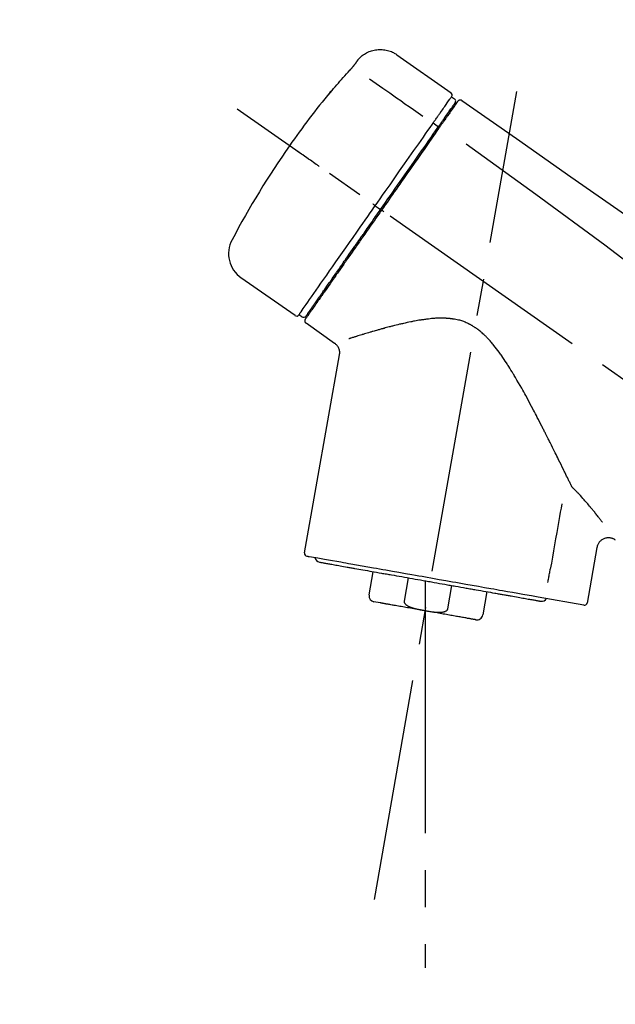
# Model space of a CAD drawing. Extents: x 28111 to 54233, y -21830 to -13430.
# Drawn here: x 33941 to 34041, y -18997 to -18831 of the extents above; entities that cross this region are included whole.
import ezdxf

# ---------------------------------------------------------------- set-up
doc = ezdxf.new("R2010")
doc.units = 0
doc.header["$LTSCALE"] = 50
doc.header["$MEASUREMENT"] = 0
doc.linetypes.add('CENTER2', pattern=[1.125, 0.75, -0.125, 0.125, -0.125])
doc.layers.get('0').update_dxf_attribs({"linetype": 'CONTINUOUS'})
doc.layers.add('150-機器', color=8, linetype='CONTINUOUS')
doc.layers.add('166-寸法B', color=11, linetype='CONTINUOUS')
doc.styles.add('KH001', font='txt')
doc.dimstyles.new('KH1xx030', dxfattribs={"dimscale": 30, "dimtxt": 2, "dimasz": 0.6, "dimexe": 0.3, "dimexo": 1.2, "dimgap": 0.5, "dimtad": 3, "dimdec": 1, "dimdsep": 46, "dimlunit": 6, "dimtxsty": 'KH001', "dimblk": 'DOT', "dimcen": 1, "dimdle": 1, "dimclrd": 256, "dimclre": 256, "dimclrt": 256, "dimadec": 0, "dimazin": 0, "dimtfac": 1, "dimtdec": 1, "dimtix": 1, "dimtmove": 2, "dimatfit": 3, "dimldrblk": 'CLOSEDBLANK', "dimfxl": 1, "dimtolj": 1, "dimtzin": 0, "dimlwd": -1, "dimlwe": -1, "dimarcsym": 0})

# ---------------------------------------------------------------- blocks, each defined once
blk = doc.blocks.new('_Dot')
at = {"color": 0, "linetype": 'ByBlock', "lineweight": -2}
blk.add_line((-0.5, 0), (-1, 0), dxfattribs=at)
at = {"color": 0, "linetype": 'ByBlock', "const_width": 0.5}
blk.add_lwpolyline([(-0.25, 0, 1), (0.25, 0, 1)], format="xyb", close=True, dxfattribs=at)
blk = doc.blocks.new('*D207')
at = {"layer": '166-寸法B', "transparency": 16777216}
for p, q in [((33684.22, -19049.34), (33684.22, -18667.15)), ((34334.22, -19049.34), (34334.22, -18667.15)), ((33702.22, -18676.15), (34316.22, -18676.15))]:
    blk.add_line(p, q, dxfattribs=at)
at = {"layer": '166-寸法B', "transparency": 16777216, "xscale": 18, "yscale": 18, "zscale": 18, "rotation": 180}
blk.add_blockref('_Dot', (33684.22, -18676.15), dxfattribs=at)
at = {"layer": '166-寸法B', "transparency": 16777216, "xscale": 18, "yscale": 18, "zscale": 18}
blk.add_blockref('_Dot', (34334.22, -18676.15), dxfattribs=at)
at = {"layer": '166-寸法B', "transparency": 16777216, "insert": (34009.22, -18631.15), "char_height": 60, "attachment_point": 5, "style": 'KH001'}
blk.add_mtext('\\A1;650', dxfattribs=at)
blk = doc.blocks.new('_ClosedBlank')
at = {"color": 0, "linetype": 'ByBlock', "lineweight": -2}
for p, q in [((-1, 0.1667), (0, 0)), ((-1, 0.1667), (-1, -0.1667)), ((0, 0), (-1, -0.1667))]:
    blk.add_line(p, q, dxfattribs=at)
blk = doc.blocks.new('*D209')
at = {"layer": '166-寸法B', "transparency": 16777216}
for p, q in [((33684.22, -19049.34), (33684.22, -18802.15)), ((34331.22, -19049.34), (34331.22, -18802.15)), ((34313.22, -18811.15), (33702.22, -18811.15))]:
    blk.add_line(p, q, dxfattribs=at)
at = {"layer": '166-寸法B', "transparency": 16777216, "xscale": 18, "yscale": 18, "zscale": 18, "rotation": 180}
blk.add_blockref('_Dot', (33684.22, -18811.15), dxfattribs=at)
at = {"layer": '166-寸法B', "transparency": 16777216, "xscale": 18, "yscale": 18, "zscale": 18}
blk.add_blockref('_Dot', (34331.22, -18811.15), dxfattribs=at)
at = {"layer": '166-寸法B', "transparency": 16777216, "insert": (34007.72, -18766.15), "char_height": 60, "attachment_point": 5, "style": 'KH001'}
blk.add_mtext('\\A1;647', dxfattribs=at)

msp = doc.modelspace()

# ---------------------------------------------------------------- linework, layer by layer
at = {"layer": '150-機器', "color": 13, "linetype": 'Continuous'}
for p, q in [((34004.61, -18836.47), (34013.74, -18842.86)), ((34013.82, -18843.53), (34014.31, -18843.87)), ((34012.69, -18847.06), (34012.86, -18847.17)), ((34010.73, -18847.95), (34011.61, -18848.6)), ((34000.95, -18861.91), (34001.44, -18862.25)), ((34001.44, -18862.25), (34001.85, -18862.54)), ((33987.43, -18880.44), (33978.3, -18874.05)), ((33991.17, -18878.13), (33991.01, -18878.02)), ((33988.57, -18880.64), (33988.08, -18880.29)), ((33994.09, -18885.11), (33989.27, -18881.73)), ((33989.03, -18920.45), (33994.91, -18887.07)), ((34038.35, -18919.54), (34036.7, -18928.91)), ((33999.93, -18927.54), (34000.62, -18923.61)), ((34006.52, -18924.65), (34005.82, -18928.58)), ((34009.39, -18925.15), (34009.39, -18930.18)), ((34013.19, -18929.87), (34013.88, -18925.94)), ((34019.77, -18926.98), (34019.08, -18930.91)), ((34001.79, -18928.88), (34000.74, -18928.69)), ((34036.13, -18929.26), (34028.43, -18927.9))]:
    msp.add_line(p, q, dxfattribs=at)
at = {"layer": '150-機器', "color": 13, "linetype": 'CENTER2'}
for p, q in [((34000.8, -18978.9), (34024.82, -18842.67)), ((34264.55, -19046.49), (33977.68, -18845.62)), ((34009.39, -18930.18), (34009.39, -18990.39))]:
    msp.add_line(p, q, dxfattribs=at)
at = {"layer": '150-機器', "color": 13, "linetype": 'Continuous'}
for points in [[(33998.09, -18837.23), (33998.14, -18837.18), (33998.19, -18837.12), (33998.24, -18837.07), (33998.3, -18837.01), (33998.4, -18836.9), (33998.51, -18836.8), (33998.62, -18836.7), (33998.74, -18836.6), (33998.92, -18836.47), (33999.11, -18836.34), (33999.3, -18836.23), (33999.5, -18836.12), (33999.71, -18836.02), (33999.91, -18835.93), (34000.13, -18835.85), (34000.34, -18835.78), (34000.56, -18835.72), (34000.78, -18835.67), (34001, -18835.63), (34001.23, -18835.6), (34001.45, -18835.58), (34001.68, -18835.57), (34001.91, -18835.57), (34002.13, -18835.58), (34002.36, -18835.6), (34002.58, -18835.63), (34002.81, -18835.67), (34003.03, -18835.72), (34003.25, -18835.78), (34003.46, -18835.85), (34003.68, -18835.93), (34003.88, -18836.02), (34004.02, -18836.09), (34004.15, -18836.16), (34004.28, -18836.24), (34004.4, -18836.32), (34004.46, -18836.36), (34004.53, -18836.41), (34004.59, -18836.45), (34004.65, -18836.5)], [(33997.52, -18838.06), (33997.53, -18838.05), (33997.53, -18838.05), (33997.53, -18838.04), (33997.53, -18838.04), (33997.54, -18838.03), (33997.55, -18838.02), (33997.56, -18838.01), (33997.56, -18838), (33997.57, -18837.98), (33997.58, -18837.97), (33997.6, -18837.95), (33997.61, -18837.94), (33997.62, -18837.92), (33997.64, -18837.9), (33997.65, -18837.88), (33997.66, -18837.86), (33997.68, -18837.83), (33997.7, -18837.8), (33997.72, -18837.78), (33997.74, -18837.75), (33997.76, -18837.73), (33997.77, -18837.7), (33997.79, -18837.67), (33997.81, -18837.64), (33997.83, -18837.62), (33997.85, -18837.6), (33997.86, -18837.57), (33997.88, -18837.55), (33997.89, -18837.53), (33997.9, -18837.51), (33997.92, -18837.5), (33997.93, -18837.48), (33997.94, -18837.46), (33997.95, -18837.45), (33997.96, -18837.44), (33997.97, -18837.42), (33997.98, -18837.41), (33997.99, -18837.4), (33997.99, -18837.38), (33998, -18837.37), (33998.01, -18837.36), (33998.02, -18837.35), (33998.03, -18837.34), (33998.03, -18837.33), (33998.04, -18837.32), (33998.05, -18837.31), (33998.05, -18837.3), (33998.06, -18837.29), (33998.06, -18837.28), (33998.07, -18837.28), (33998.07, -18837.28), (33998.07, -18837.27), (33998.08, -18837.27), (33998.08, -18837.27), (33998.08, -18837.26), (33998.08, -18837.26)], [(33998.08, -18837.26), (33998.08, -18837.26), (33998.08, -18837.26), (33998.08, -18837.26), (33998.08, -18837.26), (33998.09, -18837.25), (33998.09, -18837.25), (33998.09, -18837.25), (33998.09, -18837.25), (33998.09, -18837.24), (33998.09, -18837.24), (33998.1, -18837.24), (33998.1, -18837.23), (33998.1, -18837.23), (33998.1, -18837.23), (33998.1, -18837.23), (33998.11, -18837.22), (33998.11, -18837.22), (33998.11, -18837.22), (33998.11, -18837.22), (33998.11, -18837.22), (33998.11, -18837.21), (33998.11, -18837.21), (33998.12, -18837.21), (33998.12, -18837.21), (33998.12, -18837.21), (33998.12, -18837.21), (33998.12, -18837.21), (33998.12, -18837.2), (33998.12, -18837.2), (33998.12, -18837.2), (33998.12, -18837.2), (33998.12, -18837.2)], [(33993.41, -18842.79), (33993.67, -18842.47), (33993.93, -18842.16), (33994.2, -18841.84), (33994.47, -18841.53), (33994.73, -18841.22), (33995, -18840.91), (33995.28, -18840.6), (33995.55, -18840.29), (33995.83, -18839.98), (33996.1, -18839.68), (33996.38, -18839.38), (33996.66, -18839.07)], [(33996.66, -18839.07), (33996.66, -18839.07), (33996.67, -18839.06), (33996.67, -18839.05), (33996.68, -18839.05), (33996.69, -18839.04), (33996.7, -18839.03), (33996.71, -18839.01), (33996.72, -18839), (33996.74, -18838.98), (33996.76, -18838.97), (33996.77, -18838.95), (33996.79, -18838.93), (33996.8, -18838.91), (33996.82, -18838.89), (33996.84, -18838.87), (33996.86, -18838.85), (33996.88, -18838.83), (33996.9, -18838.8), (33996.92, -18838.78), (33996.95, -18838.75), (33996.97, -18838.72), (33997, -18838.69), (33997.03, -18838.65), (33997.06, -18838.62), (33997.09, -18838.58), (33997.12, -18838.55), (33997.15, -18838.51), (33997.19, -18838.47), (33997.22, -18838.44), (33997.24, -18838.4), (33997.27, -18838.37), (33997.3, -18838.34), (33997.32, -18838.31), (33997.34, -18838.29), (33997.36, -18838.26), (33997.38, -18838.24), (33997.4, -18838.22), (33997.41, -18838.2), (33997.42, -18838.19), (33997.44, -18838.17), (33997.45, -18838.16), (33997.46, -18838.15), (33997.46, -18838.13), (33997.47, -18838.12), (33997.48, -18838.11), (33997.49, -18838.1), (33997.5, -18838.09), (33997.5, -18838.09), (33997.51, -18838.08), (33997.51, -18838.08), (33997.51, -18838.07), (33997.52, -18838.07), (33997.52, -18838.06), (33997.52, -18838.06), (33997.52, -18838.06), (33997.52, -18838.06)], [(33999.98, -18840.51), (34001.12, -18841.31), (34002.25, -18842.1), (34003.39, -18842.9), (34004.52, -18843.69), (34005.24, -18844.19), (34005.96, -18844.7), (34006.68, -18845.2), (34007.4, -18845.71), (34007.79, -18845.98), (34008.18, -18846.25), (34008.57, -18846.53), (34008.96, -18846.8)], [(33993.02, -18843.21), (33993.02, -18843.21), (33993.01, -18843.22), (33993.01, -18843.22), (33993.01, -18843.22), (33993.01, -18843.22), (33993.01, -18843.23), (33993, -18843.23), (33993, -18843.23), (33993, -18843.24), (33993, -18843.24), (33992.99, -18843.25), (33992.99, -18843.25), (33992.99, -18843.25), (33992.99, -18843.25), (33992.99, -18843.26), (33992.99, -18843.26), (33992.99, -18843.26), (33993, -18843.25), (33993.01, -18843.25), (33993.01, -18843.24), (33993.03, -18843.22), (33993.04, -18843.21), (33993.05, -18843.2), (33993.06, -18843.19), (33993.07, -18843.17), (33993.09, -18843.16), (33993.11, -18843.14), (33993.12, -18843.12), (33993.14, -18843.1), (33993.16, -18843.07), (33993.18, -18843.05), (33993.2, -18843.03), (33993.22, -18843), (33993.24, -18842.98), (33993.26, -18842.96), (33993.28, -18842.93), (33993.3, -18842.91), (33993.32, -18842.89), (33993.33, -18842.87), (33993.35, -18842.85), (33993.36, -18842.84), (33993.37, -18842.83), (33993.38, -18842.82), (33993.39, -18842.81), (33993.39, -18842.8), (33993.4, -18842.8), (33993.4, -18842.79), (33993.41, -18842.79)], [(33993.33, -18842.76), (33993.33, -18842.77), (33993.33, -18842.77), (33993.33, -18842.77), (33993.33, -18842.77), (33993.32, -18842.77), (33993.32, -18842.78), (33993.32, -18842.78), (33993.32, -18842.79), (33993.3, -18842.8), (33993.29, -18842.82), (33993.28, -18842.83), (33993.27, -18842.85), (33993.26, -18842.87), (33993.24, -18842.89), (33993.23, -18842.91), (33993.21, -18842.93), (33993.2, -18842.95), (33993.19, -18842.97), (33993.17, -18842.99), (33993.16, -18843), (33993.15, -18843.03), (33993.13, -18843.05), (33993.12, -18843.07), (33993.1, -18843.09), (33993.09, -18843.11), (33993.08, -18843.12), (33993.07, -18843.14), (33993.05, -18843.16), (33993.05, -18843.17), (33993.04, -18843.18), (33993.03, -18843.19), (33993.03, -18843.2), (33993.02, -18843.2), (33993.02, -18843.2), (33993.02, -18843.21), (33993.02, -18843.21)], [(33993.1, -18843.14), (33993.09, -18843.14), (33993.08, -18843.15), (33993.08, -18843.15), (33993.07, -18843.16), (33993.06, -18843.16), (33993.05, -18843.17), (33993.05, -18843.18), (33993.04, -18843.18), (33993.03, -18843.19), (33993.03, -18843.2), (33993.02, -18843.2), (33993.02, -18843.21)], [(33993.1, -18843.15), (33993.1, -18843.15), (33993.1, -18843.14), (33993.1, -18843.14), (33993.1, -18843.14), (33993.11, -18843.13), (33993.12, -18843.12), (33993.12, -18843.12), (33993.13, -18843.11), (33993.14, -18843.09), (33993.16, -18843.08), (33993.17, -18843.07), (33993.18, -18843.05), (33993.19, -18843.04), (33993.2, -18843.03), (33993.21, -18843.02), (33993.22, -18843.01), (33993.23, -18843), (33993.23, -18842.99), (33993.24, -18842.99), (33993.24, -18842.98)], [(34012.13, -18845.94), (34012.27, -18845.74), (34012.41, -18845.55), (34012.55, -18845.35), (34012.68, -18845.16), (34012.9, -18844.85), (34013.11, -18844.55), (34013.32, -18844.24), (34013.53, -18843.94), (34013.61, -18843.84), (34013.68, -18843.73), (34013.75, -18843.63), (34013.82, -18843.53), (34013.82, -18843.53), (34013.82, -18843.53), (34013.82, -18843.53), (34013.83, -18843.53)], [(34014.88, -18844.31), (34014.91, -18844.26), (34014.93, -18844.21), (34014.97, -18844.17), (34015.01, -18844.14), (34015.01, -18844.14), (34015.02, -18844.14), (34015.02, -18844.14), (34015.03, -18844.14)], [(34015.03, -18844.14), (34015.04, -18844.13), (34015.05, -18844.12), (34015.06, -18844.12), (34015.07, -18844.11), (34015.09, -18844.1), (34015.11, -18844.09), (34015.13, -18844.08), (34015.16, -18844.07), (34015.19, -18844.06), (34015.23, -18844.05), (34015.27, -18844.05), (34015.31, -18844.05), (34015.34, -18844.05), (34015.38, -18844.06), (34015.42, -18844.07), (34015.45, -18844.08), (34015.48, -18844.09), (34015.5, -18844.1), (34015.52, -18844.11), (34015.54, -18844.12), (34015.55, -18844.13), (34015.56, -18844.13), (34015.57, -18844.14), (34015.58, -18844.15)], [(34015.58, -18844.15), (34024.77, -18850.58), (34033.96, -18857.02), (34043.15, -18863.46), (34052.34, -18869.89), (34061.54, -18876.33), (34070.73, -18882.76), (34079.92, -18889.2), (34089.11, -18895.63)], [(34010.73, -18847.95), (34010.76, -18847.9), (34010.8, -18847.84), (34010.84, -18847.79), (34010.88, -18847.73), (34010.96, -18847.62), (34011.03, -18847.52), (34011.1, -18847.41), (34011.18, -18847.31), (34011.28, -18847.17), (34011.37, -18847.03), (34011.47, -18846.89), (34011.57, -18846.75), (34011.65, -18846.64), (34011.72, -18846.53), (34011.8, -18846.42), (34011.88, -18846.31), (34011.92, -18846.25), (34011.95, -18846.2), (34011.99, -18846.15), (34012.03, -18846.09), (34012.04, -18846.07), (34012.06, -18846.05), (34012.07, -18846.03), (34012.08, -18846.01)], [(34012.08, -18846.01), (34012.09, -18846.01), (34012.09, -18846), (34012.1, -18845.99), (34012.1, -18845.99), (34012.1, -18845.98), (34012.11, -18845.98), (34012.11, -18845.97), (34012.12, -18845.96), (34012.12, -18845.96), (34012.13, -18845.95), (34012.13, -18845.95), (34012.13, -18845.94)], [(34012.71, -18847.02), (34012.86, -18846.82), (34013, -18846.62), (34013.14, -18846.41), (34013.29, -18846.21), (34013.39, -18846.05), (34013.5, -18845.9), (34013.61, -18845.75), (34013.72, -18845.59), (34013.81, -18845.46), (34013.9, -18845.34), (34013.99, -18845.21), (34014.08, -18845.08), (34014.09, -18845.06), (34014.11, -18845.03), (34014.13, -18845.01), (34014.14, -18844.99), (34014.17, -18844.95), (34014.19, -18844.91), (34014.22, -18844.87), (34014.25, -18844.83), (34014.26, -18844.82), (34014.27, -18844.8), (34014.28, -18844.79), (34014.29, -18844.77), (34014.32, -18844.73), (34014.35, -18844.69), (34014.37, -18844.65), (34014.4, -18844.62), (34014.41, -18844.6), (34014.42, -18844.59), (34014.43, -18844.58), (34014.44, -18844.57), (34014.44, -18844.57), (34014.44, -18844.56), (34014.44, -18844.56), (34014.44, -18844.56)], [(34014.79, -18844.41), (34014.79, -18844.41), (34014.79, -18844.41), (34014.79, -18844.41), (34014.78, -18844.42), (34014.76, -18844.46), (34014.73, -18844.5), (34014.7, -18844.54), (34014.67, -18844.58), (34014.56, -18844.73), (34014.46, -18844.88), (34014.35, -18845.04), (34014.24, -18845.19), (34014.09, -18845.41), (34013.93, -18845.64), (34013.77, -18845.87), (34013.61, -18846.09), (34013.51, -18846.24), (34013.4, -18846.39), (34013.3, -18846.54), (34013.2, -18846.69)], [(34011.53, -18848.72), (34011.56, -18848.67), (34011.59, -18848.62), (34011.63, -18848.58), (34011.66, -18848.53), (34011.69, -18848.48), (34011.73, -18848.43), (34011.76, -18848.39), (34011.79, -18848.34), (34011.85, -18848.26), (34011.91, -18848.17), (34011.97, -18848.08), (34012.04, -18847.99), (34012.06, -18847.95), (34012.09, -18847.91), (34012.12, -18847.87), (34012.15, -18847.83), (34012.2, -18847.76), (34012.25, -18847.69), (34012.3, -18847.61), (34012.35, -18847.54), (34012.37, -18847.51), (34012.4, -18847.48), (34012.42, -18847.44), (34012.44, -18847.41), (34012.48, -18847.36), (34012.52, -18847.3), (34012.56, -18847.24), (34012.6, -18847.19), (34012.62, -18847.17), (34012.63, -18847.14), (34012.65, -18847.12), (34012.66, -18847.1), (34012.68, -18847.08), (34012.69, -18847.06), (34012.7, -18847.04), (34012.71, -18847.02)], [(34013.2, -18846.69), (34013.17, -18846.72), (34013.15, -18846.75), (34013.12, -18846.79), (34013.1, -18846.82), (34013.02, -18846.93), (34012.95, -18847.04), (34012.87, -18847.15), (34012.79, -18847.26), (34012.69, -18847.4), (34012.6, -18847.54), (34012.5, -18847.69), (34012.4, -18847.83), (34012.34, -18847.91), (34012.27, -18848), (34012.21, -18848.09), (34012.15, -18848.17), (34012.09, -18848.26), (34012.03, -18848.34), (34011.97, -18848.43), (34011.91, -18848.51), (34011.85, -18848.61), (34011.78, -18848.7), (34011.72, -18848.8), (34011.65, -18848.89)], [(34000.95, -18861.91), (34001.37, -18861.32), (34001.78, -18860.72), (34002.2, -18860.13), (34002.62, -18859.53), (34003.44, -18858.36), (34004.25, -18857.19), (34005.07, -18856.02), (34005.89, -18854.85), (34006.69, -18853.72), (34007.48, -18852.58), (34008.28, -18851.45), (34009.07, -18850.32), (34009.45, -18849.77), (34009.83, -18849.23), (34010.21, -18848.69), (34010.59, -18848.15)], [(34001.85, -18862.54), (34002.26, -18861.95), (34002.68, -18861.36), (34003.09, -18860.77), (34003.5, -18860.18), (34003.91, -18859.6), (34004.32, -18859.01), (34004.73, -18858.43), (34005.14, -18857.85), (34005.95, -18856.69), (34006.76, -18855.53), (34007.57, -18854.37), (34008.38, -18853.21), (34008.78, -18852.64), (34009.18, -18852.07), (34009.58, -18851.5), (34009.98, -18850.93), (34010.37, -18850.38), (34010.75, -18849.83), (34011.14, -18849.27), (34011.53, -18848.72)], [(34011.65, -18848.89), (34011.36, -18849.3), (34011.07, -18849.72), (34010.78, -18850.13), (34010.5, -18850.54), (34009.9, -18851.39), (34009.31, -18852.24), (34008.71, -18853.09), (34008.12, -18853.94), (34007.51, -18854.8), (34006.91, -18855.67), (34006.3, -18856.53), (34005.7, -18857.4), (34005.39, -18857.83), (34005.08, -18858.27), (34004.78, -18858.71), (34004.47, -18859.15), (34004.16, -18859.59), (34003.86, -18860.02), (34003.55, -18860.46), (34003.24, -18860.9), (34002.94, -18861.34), (34002.63, -18861.78), (34002.32, -18862.21), (34002.01, -18862.65)], [(34010.59, -18848.15), (34010.6, -18848.13), (34010.61, -18848.11), (34010.62, -18848.1), (34010.63, -18848.08), (34010.65, -18848.07), (34010.66, -18848.05), (34010.67, -18848.03), (34010.68, -18848.02), (34010.69, -18848), (34010.7, -18847.98), (34010.71, -18847.97), (34010.73, -18847.95)], [(33991.49, -18855.29), (33991.37, -18855.2), (33991.25, -18855.11), (33991.13, -18855.03), (33991, -18854.94), (33990.76, -18854.77), (33990.51, -18854.6), (33990.26, -18854.42), (33990.02, -18854.25), (33989.69, -18854.03), (33989.37, -18853.8), (33989.05, -18853.58), (33988.73, -18853.35), (33988.5, -18853.19), (33988.27, -18853.03), (33988.03, -18852.86), (33987.8, -18852.7), (33987.73, -18852.65), (33987.65, -18852.6), (33987.58, -18852.54), (33987.5, -18852.49), (33987.49, -18852.48), (33987.47, -18852.47), (33987.46, -18852.46), (33987.44, -18852.45)], [(34016.3, -18851.49), (34028.03, -18859.95), (34039.68, -18868.51), (34051.16, -18877.27), (34062.38, -18886.36), (34065.88, -18889.32), (34069.35, -18892.31), (34072.81, -18895.32), (34076.25, -18898.35)], [(33988.08, -18880.29), (33988.08, -18880.29), (33988.08, -18880.29), (33988.08, -18880.29), (33988.08, -18880.29), (33988.12, -18880.23), (33988.16, -18880.17), (33988.21, -18880.11), (33988.25, -18880.05), (33988.43, -18879.79), (33988.62, -18879.53), (33988.8, -18879.26), (33988.98, -18879), (33989.28, -18878.57), (33989.58, -18878.15), (33989.88, -18877.72), (33990.18, -18877.29), (33990.58, -18876.72), (33990.99, -18876.14), (33991.39, -18875.57), (33991.79, -18874.99), (33992.28, -18874.29), (33992.77, -18873.59), (33993.26, -18872.89), (33993.76, -18872.19), (33994.32, -18871.39), (33994.88, -18870.59), (33995.44, -18869.79), (33996, -18868.99), (33996.6, -18868.12), (33997.21, -18867.25), (33997.82, -18866.39), (33998.43, -18865.52), (33998.85, -18864.92), (33999.27, -18864.32), (33999.69, -18863.71), (34000.11, -18863.11), (34000.32, -18862.81), (34000.53, -18862.51), (34000.74, -18862.21), (34000.95, -18861.91)], [(33989.27, -18880.51), (33989.27, -18880.51), (33989.26, -18880.51), (33989.26, -18880.52), (33989.26, -18880.52), (33989.26, -18880.52), (33989.26, -18880.51), (33989.27, -18880.51), (33989.27, -18880.51), (33989.27, -18880.51), (33989.27, -18880.51), (33989.27, -18880.51), (33989.27, -18880.51), (33989.29, -18880.48), (33989.31, -18880.45), (33989.33, -18880.42), (33989.35, -18880.4), (33989.4, -18880.33), (33989.45, -18880.25), (33989.5, -18880.18), (33989.55, -18880.11), (33989.56, -18880.09), (33989.57, -18880.08), (33989.58, -18880.06), (33989.59, -18880.04), (33989.62, -18880.01), (33989.64, -18879.97), (33989.67, -18879.94), (33989.7, -18879.9), (33989.71, -18879.88), (33989.72, -18879.86), (33989.74, -18879.84), (33989.75, -18879.82), (33989.8, -18879.76), (33989.84, -18879.69), (33989.89, -18879.63), (33989.93, -18879.56), (33989.96, -18879.51), (33990, -18879.46), (33990.03, -18879.42), (33990.07, -18879.37), (33990.15, -18879.25), (33990.23, -18879.14), (33990.3, -18879.03), (33990.38, -18878.92), (33990.43, -18878.86), (33990.47, -18878.79), (33990.51, -18878.73), (33990.56, -18878.67), (33990.63, -18878.56), (33990.7, -18878.46), (33990.78, -18878.36), (33990.85, -18878.25), (33990.87, -18878.21), (33990.9, -18878.18), (33990.93, -18878.14), (33990.95, -18878.11), (33991, -18878.03), (33991.06, -18877.95), (33991.11, -18877.88), (33991.16, -18877.8), (33991.19, -18877.76), (33991.22, -18877.72), (33991.25, -18877.68), (33991.28, -18877.64), (33991.42, -18877.44), (33991.56, -18877.23), (33991.71, -18877.03), (33991.85, -18876.82), (33991.98, -18876.64), (33992.11, -18876.45), (33992.24, -18876.26), (33992.37, -18876.08), (33992.59, -18875.77), (33992.81, -18875.46), (33993.02, -18875.14), (33993.24, -18874.83), (33993.32, -18874.72), (33993.39, -18874.62), (33993.47, -18874.51), (33993.55, -18874.4), (33993.71, -18874.17), (33993.87, -18873.94), (33994.03, -18873.71), (33994.19, -18873.48), (33994.27, -18873.36), (33994.36, -18873.24), (33994.44, -18873.12), (33994.52, -18873.01), (33994.78, -18872.64), (33995.04, -18872.27), (33995.29, -18871.91), (33995.55, -18871.54), (33995.73, -18871.28), (33995.91, -18871.02), (33996.09, -18870.77), (33996.27, -18870.51), (33996.56, -18870.1), (33996.84, -18869.69), (33997.13, -18869.28), (33997.41, -18868.88), (33997.51, -18868.74), (33997.61, -18868.6), (33997.71, -18868.45), (33997.81, -18868.31), (33998, -18868.03), (33998.2, -18867.75), (33998.4, -18867.47), (33998.6, -18867.19), (33998.7, -18867.04), (33998.8, -18866.9), (33998.9, -18866.76), (33999, -18866.62), (33999.3, -18866.19), (33999.6, -18865.75), (33999.9, -18865.32), (34000.2, -18864.89), (34000.41, -18864.6), (34000.61, -18864.31), (34000.82, -18864.02), (34001.02, -18863.73), (34001.23, -18863.43), (34001.44, -18863.13), (34001.64, -18862.84), (34001.85, -18862.54)], [(34000.95, -18861.91), (34000.95, -18861.91), (34000.94, -18861.9), (34000.94, -18861.9), (34000.94, -18861.9), (34000.93, -18861.89), (34000.93, -18861.89), (34000.92, -18861.89), (34000.92, -18861.88), (34000.91, -18861.88), (34000.9, -18861.87), (34000.89, -18861.87), (34000.88, -18861.86), (34000.87, -18861.85), (34000.85, -18861.84), (34000.83, -18861.83), (34000.82, -18861.82), (34000.79, -18861.8), (34000.76, -18861.78), (34000.73, -18861.76), (34000.71, -18861.74), (34000.68, -18861.72), (34000.65, -18861.7), (34000.63, -18861.68), (34000.6, -18861.66), (34000.59, -18861.65), (34000.57, -18861.64), (34000.56, -18861.63), (34000.55, -18861.63), (34000.55, -18861.62), (34000.55, -18861.62), (34000.54, -18861.62), (34000.54, -18861.62)], [(34002.01, -18862.65), (34001.86, -18862.88), (34001.7, -18863.1), (34001.54, -18863.33), (34001.39, -18863.55), (34001.23, -18863.78), (34001.07, -18864), (34000.91, -18864.23), (34000.75, -18864.45), (34000.6, -18864.68), (34000.44, -18864.9), (34000.28, -18865.13), (34000.12, -18865.35), (33999.81, -18865.8), (33999.5, -18866.24), (33999.19, -18866.69), (33998.88, -18867.14), (33998.72, -18867.35), (33998.57, -18867.57), (33998.42, -18867.79), (33998.27, -18868), (33998.12, -18868.22), (33997.96, -18868.44), (33997.81, -18868.66), (33997.66, -18868.88), (33997.36, -18869.29), (33997.07, -18869.71), (33996.78, -18870.13), (33996.49, -18870.55), (33996.35, -18870.75), (33996.21, -18870.95), (33996.07, -18871.15), (33995.93, -18871.35), (33995.79, -18871.55), (33995.65, -18871.75), (33995.51, -18871.95), (33995.37, -18872.15), (33995.23, -18872.34), (33995.1, -18872.52), (33994.97, -18872.71), (33994.84, -18872.9), (33994.71, -18873.09), (33994.58, -18873.28), (33994.44, -18873.47), (33994.31, -18873.65), (33994.07, -18874), (33993.82, -18874.35), (33993.58, -18874.7), (33993.33, -18875.05), (33993.11, -18875.37), (33992.89, -18875.69), (33992.67, -18876.01), (33992.44, -18876.32), (33992.34, -18876.47), (33992.24, -18876.61), (33992.14, -18876.75), (33992.04, -18876.9), (33991.94, -18877.04), (33991.84, -18877.18), (33991.74, -18877.32), (33991.64, -18877.46), (33991.47, -18877.71), (33991.29, -18877.96), (33991.12, -18878.21), (33990.95, -18878.46), (33990.8, -18878.67), (33990.65, -18878.89), (33990.5, -18879.1), (33990.35, -18879.31), (33990.23, -18879.48), (33990.11, -18879.65), (33989.99, -18879.82), (33989.87, -18880), (33989.78, -18880.13), (33989.69, -18880.26), (33989.6, -18880.39), (33989.51, -18880.52), (33989.45, -18880.6), (33989.39, -18880.69), (33989.32, -18880.78), (33989.26, -18880.86), (33989.25, -18880.88), (33989.24, -18880.9), (33989.22, -18880.92), (33989.2, -18880.95), (33989.18, -18880.99), (33989.15, -18881.02), (33989.14, -18881.04), (33989.14, -18881.04), (33989.14, -18881.04), (33989.14, -18881.04), (33989.14, -18881.03), (33989.14, -18881.03)], [(34002.42, -18862.94), (34002.41, -18862.93), (34002.4, -18862.92), (34002.38, -18862.91), (34002.37, -18862.9), (34002.36, -18862.89), (34002.34, -18862.88), (34002.33, -18862.87), (34002.32, -18862.86), (34002.29, -18862.85), (34002.27, -18862.83), (34002.24, -18862.81), (34002.22, -18862.79), (34002.21, -18862.79), (34002.19, -18862.78), (34002.18, -18862.77), (34002.17, -18862.76), (34002.15, -18862.75), (34002.13, -18862.74), (34002.12, -18862.72), (34002.1, -18862.71), (34002.09, -18862.7), (34002.08, -18862.7), (34002.07, -18862.69), (34002.07, -18862.69), (34002.06, -18862.68), (34002.05, -18862.67), (34002.04, -18862.67), (34002.03, -18862.66), (34002.02, -18862.66), (34002.02, -18862.66), (34002.02, -18862.65), (34002.01, -18862.65)], [(34034.01, -18909.06), (34033.94, -18908.93), (34033.88, -18908.8), (34033.82, -18908.67), (34033.76, -18908.54), (34033.69, -18908.41), (34033.63, -18908.28), (34033.57, -18908.15), (34033.5, -18908.02), (34033.37, -18907.75), (34033.24, -18907.48), (34033.11, -18907.21), (34032.98, -18906.95), (34032.91, -18906.81), (34032.84, -18906.67), (34032.78, -18906.54), (34032.71, -18906.4), (34032.51, -18905.98), (34032.3, -18905.56), (34032.1, -18905.15), (34031.89, -18904.73), (34031.75, -18904.44), (34031.61, -18904.16), (34031.47, -18903.87), (34031.32, -18903.58), (34031.1, -18903.14), (34030.88, -18902.7), (34030.66, -18902.26), (34030.44, -18901.82), (34030.37, -18901.67), (34030.29, -18901.52), (34030.22, -18901.37), (34030.14, -18901.22), (34030.03, -18901), (34029.92, -18900.77), (34029.8, -18900.55), (34029.69, -18900.32), (34029.65, -18900.25), (34029.61, -18900.17), (34029.57, -18900.1), (34029.53, -18900.02), (34029.46, -18899.87), (34029.38, -18899.72), (34029.3, -18899.57), (34029.23, -18899.41), (34029.19, -18899.34), (34029.15, -18899.26), (34029.11, -18899.19), (34029.07, -18899.11), (34028.88, -18898.73), (34028.68, -18898.35), (34028.49, -18897.97), (34028.29, -18897.59), (34028.13, -18897.29), (34027.97, -18896.98), (34027.81, -18896.68), (34027.65, -18896.37), (34027.33, -18895.75), (34027, -18895.14), (34026.67, -18894.53), (34026.33, -18893.92), (34026.17, -18893.61), (34026, -18893.3), (34025.83, -18892.99), (34025.66, -18892.69), (34025.39, -18892.22), (34025.13, -18891.76), (34024.86, -18891.3), (34024.59, -18890.85), (34024.5, -18890.69), (34024.41, -18890.54), (34024.32, -18890.39), (34024.23, -18890.23), (34024.04, -18889.93), (34023.85, -18889.62), (34023.66, -18889.32), (34023.47, -18889.02), (34023.38, -18888.86), (34023.28, -18888.71), (34023.19, -18888.56), (34023.09, -18888.41), (34022.89, -18888.11), (34022.69, -18887.81), (34022.49, -18887.51), (34022.28, -18887.21), (34022.18, -18887.06), (34022.07, -18886.91), (34021.97, -18886.77), (34021.86, -18886.62), (34021.65, -18886.33), (34021.43, -18886.04), (34021.21, -18885.75), (34020.98, -18885.47), (34020.87, -18885.33), (34020.76, -18885.19), (34020.64, -18885.05), (34020.52, -18884.91), (34020.34, -18884.71), (34020.15, -18884.51), (34019.97, -18884.31), (34019.77, -18884.11), (34019.71, -18884.05), (34019.65, -18883.98), (34019.58, -18883.92), (34019.52, -18883.85), (34019.38, -18883.73), (34019.25, -18883.6), (34019.12, -18883.48), (34018.98, -18883.36), (34018.91, -18883.3), (34018.84, -18883.24), (34018.77, -18883.18), (34018.7, -18883.12), (34018.56, -18883.01), (34018.42, -18882.89), (34018.28, -18882.78), (34018.13, -18882.68), (34018.06, -18882.62), (34017.98, -18882.57), (34017.91, -18882.52), (34017.83, -18882.47), (34017.72, -18882.39), (34017.6, -18882.32), (34017.48, -18882.25), (34017.37, -18882.18), (34017.33, -18882.16), (34017.29, -18882.13), (34017.25, -18882.11), (34017.21, -18882.09), (34017.13, -18882.04), (34017.05, -18882), (34016.97, -18881.95), (34016.88, -18881.91), (34016.84, -18881.89), (34016.8, -18881.87), (34016.76, -18881.85), (34016.72, -18881.83), (34016.52, -18881.73), (34016.31, -18881.63), (34016.1, -18881.54), (34015.89, -18881.45), (34015.72, -18881.39), (34015.55, -18881.33), (34015.38, -18881.28), (34015.21, -18881.23), (34014.99, -18881.18), (34014.77, -18881.14), (34014.55, -18881.1), (34014.32, -18881.06), (34014.28, -18881.05), (34014.24, -18881.04), (34014.19, -18881.03), (34014.15, -18881.03), (34014.06, -18881.01), (34013.97, -18881), (34013.88, -18880.99), (34013.79, -18880.97), (34013.74, -18880.97), (34013.7, -18880.96), (34013.65, -18880.96), (34013.61, -18880.95), (34013.48, -18880.94), (34013.34, -18880.92), (34013.21, -18880.91), (34013.07, -18880.9), (34012.99, -18880.9), (34012.9, -18880.89), (34012.81, -18880.89), (34012.72, -18880.88), (34012.45, -18880.87), (34012.19, -18880.87), (34011.93, -18880.86), (34011.66, -18880.87), (34011.49, -18880.87), (34011.31, -18880.88), (34011.14, -18880.89), (34010.96, -18880.91), (34010.71, -18880.93), (34010.45, -18880.95), (34010.19, -18880.98), (34009.93, -18881.01), (34009.84, -18881.02), (34009.76, -18881.03), (34009.67, -18881.04), (34009.59, -18881.05), (34009.42, -18881.07), (34009.25, -18881.09), (34009.08, -18881.12), (34008.91, -18881.14), (34008.83, -18881.15), (34008.74, -18881.17), (34008.66, -18881.18), (34008.58, -18881.19), (34008.33, -18881.23), (34008.08, -18881.27), (34007.83, -18881.32), (34007.59, -18881.36), (34007.42, -18881.39), (34007.26, -18881.42), (34007.1, -18881.46), (34006.94, -18881.49), (34006.63, -18881.55), (34006.31, -18881.62), (34006, -18881.69), (34005.69, -18881.76), (34005.53, -18881.8), (34005.38, -18881.83), (34005.23, -18881.87), (34005.07, -18881.9), (34004.77, -18881.98), (34004.47, -18882.05), (34004.18, -18882.12), (34003.88, -18882.2), (34003.73, -18882.24), (34003.58, -18882.27), (34003.44, -18882.31), (34003.29, -18882.35), (34003.08, -18882.41), (34002.87, -18882.46), (34002.65, -18882.52), (34002.44, -18882.58), (34002.37, -18882.6), (34002.3, -18882.62), (34002.23, -18882.64), (34002.16, -18882.66), (34002.03, -18882.69), (34001.89, -18882.73), (34001.75, -18882.77), (34001.62, -18882.81), (34001.55, -18882.83), (34001.48, -18882.85), (34001.42, -18882.86), (34001.35, -18882.88), (34001.15, -18882.94), (34000.96, -18882.99), (34000.76, -18883.05), (34000.56, -18883.11), (34000.44, -18883.14), (34000.31, -18883.18), (34000.19, -18883.22), (34000.07, -18883.25), (33999.83, -18883.32), (33999.59, -18883.39), (33999.35, -18883.46), (33999.11, -18883.53), (33999, -18883.57), (33998.89, -18883.6), (33998.77, -18883.64), (33998.66, -18883.67), (33998.45, -18883.73), (33998.23, -18883.8), (33998.02, -18883.86), (33997.81, -18883.93), (33997.71, -18883.96), (33997.61, -18883.99), (33997.51, -18884.02), (33997.41, -18884.05), (33997.26, -18884.1), (33997.12, -18884.14), (33996.98, -18884.19), (33996.84, -18884.23), (33996.8, -18884.24), (33996.75, -18884.26), (33996.71, -18884.27), (33996.66, -18884.29), (33996.62, -18884.3), (33996.58, -18884.31), (33996.53, -18884.33), (33996.49, -18884.34)], [(33994.91, -18887.09), (33994.92, -18887.04), (33994.93, -18886.99), (33994.93, -18886.94), (33994.94, -18886.9), (33994.95, -18886.8), (33994.96, -18886.71), (33994.96, -18886.62), (33994.95, -18886.52), (33994.94, -18886.38), (33994.9, -18886.24), (33994.86, -18886.1), (33994.81, -18885.97), (33994.75, -18885.83), (33994.68, -18885.71), (33994.61, -18885.59), (33994.52, -18885.47), (33994.46, -18885.4), (33994.39, -18885.34), (33994.32, -18885.28), (33994.25, -18885.22), (33994.21, -18885.19), (33994.17, -18885.16), (33994.13, -18885.13), (33994.09, -18885.11)], [(34034.39, -18909.58), (34034.37, -18909.56), (34034.35, -18909.54), (34034.33, -18909.52), (34034.3, -18909.49), (34034.29, -18909.47), (34034.27, -18909.45), (34034.25, -18909.43), (34034.23, -18909.41), (34034.2, -18909.37), (34034.17, -18909.32), (34034.13, -18909.28), (34034.1, -18909.23), (34034.09, -18909.21), (34034.07, -18909.19), (34034.06, -18909.17), (34034.05, -18909.14), (34034.04, -18909.12), (34034.03, -18909.1), (34034.02, -18909.08), (34034.01, -18909.06)], [(34039.27, -18915.27), (34039.27, -18915.26), (34039.27, -18915.26), (34039.27, -18915.26), (34039.26, -18915.25), (34039.26, -18915.25), (34039.26, -18915.24), (34039.25, -18915.24), (34039.25, -18915.24), (34039.17, -18915.13), (34039.08, -18915.02), (34039, -18914.91), (34038.92, -18914.8), (34038.83, -18914.69), (34038.75, -18914.58), (34038.66, -18914.47), (34038.57, -18914.35), (34038.46, -18914.21), (34038.34, -18914.07), (34038.23, -18913.92), (34038.11, -18913.78), (34038.09, -18913.75), (34038.07, -18913.72), (34038.04, -18913.69), (34038.02, -18913.66), (34037.97, -18913.6), (34037.92, -18913.54), (34037.88, -18913.49), (34037.83, -18913.43), (34037.81, -18913.4), (34037.78, -18913.37), (34037.76, -18913.34), (34037.73, -18913.31), (34037.66, -18913.22), (34037.59, -18913.13), (34037.52, -18913.05), (34037.44, -18912.96), (34037.39, -18912.9), (34037.34, -18912.84), (34037.29, -18912.78), (34037.25, -18912.72), (34037.09, -18912.54), (34036.94, -18912.36), (34036.79, -18912.18), (34036.64, -18912), (34036.53, -18911.88), (34036.43, -18911.76), (34036.32, -18911.64), (34036.22, -18911.52), (34036, -18911.28), (34035.78, -18911.03), (34035.56, -18910.79), (34035.33, -18910.55), (34035.22, -18910.43), (34035.1, -18910.31), (34034.99, -18910.19), (34034.87, -18910.06), (34034.75, -18909.94), (34034.63, -18909.82), (34034.51, -18909.7), (34034.39, -18909.58)], [(34032.42, -18912.18), (34032.3, -18912.88), (34032.17, -18913.58), (34032.05, -18914.28), (34031.93, -18914.98), (34031.75, -18916), (34031.57, -18917.03), (34031.38, -18918.06), (34031.2, -18919.09), (34031.02, -18920.12), (34030.84, -18921.14), (34030.66, -18922.17), (34030.48, -18923.2)], [(34041.45, -18918.28), (34041.44, -18918.27), (34041.42, -18918.26), (34041.41, -18918.25), (34041.4, -18918.24), (34041.37, -18918.21), (34041.33, -18918.19), (34041.29, -18918.16), (34041.25, -18918.13), (34041.17, -18918.09), (34041.09, -18918.05), (34041.01, -18918.03), (34040.93, -18918), (34040.82, -18917.97), (34040.71, -18917.94), (34040.61, -18917.92), (34040.5, -18917.9), (34040.38, -18917.9), (34040.25, -18917.9), (34040.13, -18917.9), (34040.01, -18917.92), (34039.89, -18917.94), (34039.77, -18917.97), (34039.65, -18918.01), (34039.53, -18918.05), (34039.41, -18918.11), (34039.3, -18918.17), (34039.19, -18918.24), (34039.08, -18918.31), (34038.99, -18918.39), (34038.9, -18918.48), (34038.81, -18918.57), (34038.73, -18918.66), (34038.66, -18918.76), (34038.6, -18918.86), (34038.55, -18918.96), (34038.5, -18919.06), (34038.46, -18919.13), (34038.43, -18919.21), (34038.4, -18919.28), (34038.38, -18919.36), (34038.38, -18919.4), (34038.37, -18919.44), (34038.37, -18919.48), (34038.36, -18919.52), (34038.36, -18919.52), (34038.36, -18919.53), (34038.36, -18919.54), (34038.36, -18919.54)], [(34028.43, -18927.9), (34028.14, -18927.85), (34027.86, -18927.8), (34027.58, -18927.75), (34027.29, -18927.7), (34026.93, -18927.64), (34026.57, -18927.57), (34026.2, -18927.51), (34025.84, -18927.45), (34024.98, -18927.29), (34024.13, -18927.14), (34023.27, -18926.99), (34022.42, -18926.84), (34021.93, -18926.76), (34021.44, -18926.67), (34020.95, -18926.58), (34020.46, -18926.5), (34019.41, -18926.31), (34018.36, -18926.13), (34017.3, -18925.94), (34016.25, -18925.76), (34015.69, -18925.66), (34015.13, -18925.56), (34014.57, -18925.46), (34014, -18925.36), (34012.87, -18925.16), (34011.73, -18924.96), (34010.59, -18924.76), (34009.45, -18924.56), (34008.88, -18924.45), (34008.3, -18924.35), (34007.73, -18924.25), (34007.15, -18924.15), (34006.05, -18923.96), (34004.95, -18923.76), (34003.84, -18923.57), (34002.74, -18923.37), (34002.22, -18923.28), (34001.69, -18923.19), (34001.16, -18923.09), (34000.64, -18923), (33999.69, -18922.83), (33998.74, -18922.67), (33997.79, -18922.5), (33996.84, -18922.33), (33996.42, -18922.26), (33995.99, -18922.18), (33995.57, -18922.11), (33995.15, -18922.03), (33994.45, -18921.91), (33993.76, -18921.79), (33993.06, -18921.67), (33992.37, -18921.54), (33992.09, -18921.5), (33991.82, -18921.45), (33991.55, -18921.4), (33991.28, -18921.35), (33990.91, -18921.29), (33990.54, -18921.22), (33990.17, -18921.16), (33989.81, -18921.09), (33989.71, -18921.08), (33989.62, -18921.06), (33989.53, -18921.04), (33989.43, -18921.03), (33989.43, -18921.03), (33989.43, -18921.03), (33989.43, -18921.03), (33989.43, -18921.03)], [(33991.53, -18922), (33991.54, -18922), (33991.54, -18922.01), (33991.54, -18922.01), (33991.54, -18922.01), (33991.56, -18922.01), (33991.57, -18922.01), (33991.59, -18922.01), (33991.61, -18922.02), (33991.63, -18922.02), (33991.64, -18922.02), (33991.66, -18922.03), (33991.68, -18922.03), (33991.77, -18922.05), (33991.85, -18922.06), (33991.93, -18922.08), (33992.02, -18922.09), (33992.14, -18922.11), (33992.27, -18922.13), (33992.4, -18922.16), (33992.53, -18922.18), (33992.7, -18922.21), (33992.87, -18922.24), (33993.04, -18922.27), (33993.21, -18922.3), (33993.42, -18922.34), (33993.63, -18922.37), (33993.84, -18922.41), (33994.05, -18922.45), (33994.3, -18922.49), (33994.55, -18922.54), (33994.8, -18922.58), (33995.05, -18922.62), (33995.34, -18922.68), (33995.62, -18922.73), (33995.91, -18922.78), (33996.19, -18922.83), (33996.35, -18922.85), (33996.51, -18922.88), (33996.67, -18922.91), (33996.84, -18922.94), (33997, -18922.97), (33997.16, -18923), (33997.32, -18923.02), (33997.47, -18923.05), (33997.83, -18923.11), (33998.18, -18923.18), (33998.53, -18923.24), (33998.88, -18923.3), (33999.26, -18923.37), (33999.63, -18923.43), (34000.01, -18923.5), (34000.39, -18923.57), (34000.79, -18923.64), (34001.19, -18923.71), (34001.59, -18923.78), (34001.99, -18923.85), (34002.2, -18923.89), (34002.42, -18923.92), (34002.63, -18923.96), (34002.84, -18924), (34003.05, -18924.03), (34003.26, -18924.07), (34003.47, -18924.11), (34003.68, -18924.15), (34004.12, -18924.22), (34004.55, -18924.3), (34004.99, -18924.38), (34005.43, -18924.45), (34005.88, -18924.53), (34006.33, -18924.61), (34006.78, -18924.69), (34007.22, -18924.77), (34007.68, -18924.85), (34008.13, -18924.93), (34008.59, -18925.01), (34009.04, -18925.09), (34009.27, -18925.13), (34009.5, -18925.17), (34009.73, -18925.21), (34009.96, -18925.25), (34010.19, -18925.29), (34010.42, -18925.33), (34010.65, -18925.37), (34010.88, -18925.41), (34011.33, -18925.5), (34011.79, -18925.58), (34012.25, -18925.66), (34012.7, -18925.74), (34012.93, -18925.78), (34013.15, -18925.82), (34013.38, -18925.86), (34013.6, -18925.9), (34013.83, -18925.94), (34014.06, -18925.98), (34014.28, -18926.02), (34014.51, -18926.06), (34014.95, -18926.13), (34015.39, -18926.21), (34015.83, -18926.29), (34016.27, -18926.37), (34016.48, -18926.4), (34016.69, -18926.44), (34016.91, -18926.48), (34017.12, -18926.52), (34017.34, -18926.55), (34017.55, -18926.59), (34017.76, -18926.63), (34017.97, -18926.67), (34018.38, -18926.74), (34018.79, -18926.81), (34019.2, -18926.88), (34019.61, -18926.95), (34019.99, -18927.02), (34020.37, -18927.09), (34020.76, -18927.16), (34021.14, -18927.23), (34021.32, -18927.26), (34021.5, -18927.29), (34021.68, -18927.32), (34021.85, -18927.35)], [(34030.09, -18925.41), (34030.12, -18925.23), (34030.15, -18925.04), (34030.19, -18924.86), (34030.22, -18924.67), (34030.25, -18924.49), (34030.28, -18924.3), (34030.32, -18924.12), (34030.35, -18923.94), (34030.38, -18923.75), (34030.41, -18923.57), (34030.45, -18923.38), (34030.48, -18923.2)], [(34021.85, -18927.35), (34022.03, -18927.38), (34022.21, -18927.41), (34022.39, -18927.44), (34022.56, -18927.48), (34022.73, -18927.5), (34022.89, -18927.53), (34023.06, -18927.56), (34023.22, -18927.59), (34023.38, -18927.62), (34023.55, -18927.65), (34023.71, -18927.68), (34023.87, -18927.71), (34024.17, -18927.76), (34024.47, -18927.81), (34024.76, -18927.86), (34025.06, -18927.92), (34025.32, -18927.96), (34025.58, -18928.01), (34025.84, -18928.05), (34026.1, -18928.1), (34026.32, -18928.14), (34026.54, -18928.18), (34026.76, -18928.22), (34026.99, -18928.26), (34027.17, -18928.29), (34027.35, -18928.32), (34027.53, -18928.35), (34027.71, -18928.38), (34027.85, -18928.41), (34027.99, -18928.43), (34028.12, -18928.46), (34028.26, -18928.48), (34028.36, -18928.5), (34028.45, -18928.51), (34028.55, -18928.53), (34028.64, -18928.55), (34028.69, -18928.56), (34028.75, -18928.57), (34028.8, -18928.57), (34028.85, -18928.58), (34028.85, -18928.58), (34028.85, -18928.58), (34028.85, -18928.58), (34028.86, -18928.59), (34028.86, -18928.59), (34028.86, -18928.59), (34028.86, -18928.59), (34028.86, -18928.59)], [(34017.93, -18931.72), (34017.93, -18931.72), (34017.93, -18931.72), (34017.93, -18931.72), (34017.92, -18931.72), (34017.92, -18931.72), (34017.91, -18931.72), (34017.9, -18931.72), (34017.89, -18931.72), (34017.84, -18931.71), (34017.79, -18931.7), (34017.74, -18931.69), (34017.68, -18931.68), (34017.59, -18931.66), (34017.5, -18931.65), (34017.41, -18931.63), (34017.31, -18931.61), (34017.2, -18931.59), (34017.08, -18931.57), (34016.96, -18931.55), (34016.84, -18931.53), (34016.69, -18931.5), (34016.53, -18931.48), (34016.38, -18931.45), (34016.22, -18931.42), (34016.04, -18931.39), (34015.85, -18931.36), (34015.66, -18931.32), (34015.47, -18931.29), (34015.27, -18931.25), (34015.06, -18931.22), (34014.85, -18931.18), (34014.65, -18931.14), (34014.41, -18931.1), (34014.18, -18931.06), (34013.95, -18931.02), (34013.71, -18930.98), (34013.46, -18930.93), (34013.21, -18930.89), (34012.95, -18930.84), (34012.7, -18930.8), (34012.43, -18930.75), (34012.17, -18930.71), (34011.91, -18930.66), (34011.64, -18930.61), (34011.37, -18930.57), (34011.09, -18930.52), (34010.81, -18930.47), (34010.53, -18930.42), (34010.25, -18930.37), (34009.97, -18930.32), (34009.69, -18930.27), (34009.41, -18930.22), (34009.13, -18930.17), (34008.85, -18930.12), (34008.57, -18930.07), (34008.29, -18930.02), (34008.01, -18929.97), (34007.73, -18929.92), (34007.45, -18929.87), (34007.17, -18929.83), (34006.91, -18929.78), (34006.64, -18929.73), (34006.38, -18929.69), (34006.11, -18929.64), (34005.86, -18929.59), (34005.6, -18929.55), (34005.34, -18929.5), (34005.09, -18929.46), (34004.85, -18929.42), (34004.62, -18929.37), (34004.38, -18929.33), (34004.14, -18929.29), (34003.96, -18929.26), (34003.78, -18929.23), (34003.6, -18929.2), (34003.42, -18929.16), (34003.32, -18929.15), (34003.22, -18929.13), (34003.12, -18929.11), (34003.02, -18929.09), (34002.95, -18929.08), (34002.89, -18929.07), (34002.82, -18929.06), (34002.75, -18929.05), (34002.68, -18929.03), (34002.62, -18929.02), (34002.55, -18929.01), (34002.48, -18929), (34002.43, -18928.99), (34002.37, -18928.98), (34002.32, -18928.97), (34002.26, -18928.96), (34002.22, -18928.95), (34002.17, -18928.94), (34002.13, -18928.94), (34002.08, -18928.93), (34002.05, -18928.92), (34002.02, -18928.92), (34001.99, -18928.91), (34001.96, -18928.91), (34001.94, -18928.9), (34001.91, -18928.9), (34001.89, -18928.89), (34001.87, -18928.89), (34001.85, -18928.89), (34001.84, -18928.89), (34001.83, -18928.88), (34001.81, -18928.88), (34001.81, -18928.88), (34001.8, -18928.88), (34001.8, -18928.88), (34001.79, -18928.88)], [(34005.82, -18928.57), (34005.82, -18928.6), (34005.81, -18928.62), (34005.81, -18928.64), (34005.81, -18928.66), (34005.81, -18928.68), (34005.81, -18928.71), (34005.82, -18928.73), (34005.82, -18928.75), (34005.84, -18928.79), (34005.85, -18928.83), (34005.87, -18928.87), (34005.89, -18928.91), (34005.9, -18928.93), (34005.92, -18928.94), (34005.93, -18928.96), (34005.94, -18928.98), (34005.98, -18929.03), (34006.03, -18929.08), (34006.07, -18929.12), (34006.12, -18929.17), (34006.15, -18929.19), (34006.19, -18929.22), (34006.23, -18929.24), (34006.26, -18929.27), (34006.34, -18929.31), (34006.41, -18929.36), (34006.48, -18929.4), (34006.56, -18929.44), (34006.6, -18929.46), (34006.64, -18929.47), (34006.68, -18929.49), (34006.72, -18929.51), (34006.8, -18929.54), (34006.88, -18929.57), (34006.95, -18929.6), (34007.03, -18929.63), (34007.07, -18929.65), (34007.11, -18929.66), (34007.15, -18929.67), (34007.19, -18929.69), (34007.32, -18929.73), (34007.44, -18929.76), (34007.56, -18929.8), (34007.68, -18929.83), (34007.76, -18929.85), (34007.85, -18929.87), (34007.93, -18929.89), (34008.01, -18929.91), (34008.18, -18929.95), (34008.34, -18929.99), (34008.51, -18930.02), (34008.67, -18930.05), (34008.76, -18930.07), (34008.84, -18930.09), (34008.93, -18930.1), (34009.01, -18930.12), (34009.18, -18930.15), (34009.34, -18930.18), (34009.51, -18930.21), (34009.68, -18930.24), (34009.76, -18930.25), (34009.85, -18930.26), (34009.93, -18930.28), (34010.01, -18930.29), (34010.18, -18930.32), (34010.35, -18930.34), (34010.52, -18930.36), (34010.69, -18930.38), (34010.77, -18930.39), (34010.86, -18930.4), (34010.94, -18930.41), (34011.03, -18930.42), (34011.19, -18930.44), (34011.36, -18930.45), (34011.53, -18930.45), (34011.7, -18930.46), (34011.79, -18930.46), (34011.88, -18930.46), (34011.96, -18930.46), (34012.05, -18930.46), (34012.17, -18930.45), (34012.3, -18930.42), (34012.42, -18930.4), (34012.55, -18930.37), (34012.59, -18930.36), (34012.63, -18930.35), (34012.67, -18930.34), (34012.72, -18930.33), (34012.77, -18930.3), (34012.83, -18930.27), (34012.89, -18930.24), (34012.94, -18930.21), (34012.96, -18930.2), (34012.98, -18930.18), (34013, -18930.17), (34013.01, -18930.16), (34013.04, -18930.13), (34013.07, -18930.1), (34013.1, -18930.07), (34013.13, -18930.03), (34013.14, -18930.02), (34013.15, -18930), (34013.16, -18929.98), (34013.17, -18929.96), (34013.18, -18929.94), (34013.18, -18929.92), (34013.19, -18929.9), (34013.19, -18929.87)]]:
    msp.add_lwpolyline(points, dxfattribs=at)
for centre, radius, start, end in [((33993.71, -18843.08), 0.499, 109.3581, 142.2756), ((34109.09, -18937.64), 149.67, 140.6652, 144.998), ((34013.42, -18843.24), 0.499, 325, 54.9772), ((34014.03, -18844.28), 0.499, 325, 54.8384), ((34109.1, -18937.63), 149.67, 145.002, 152.1226), ((33981.2, -18869.99), 4.99, 151.9096, 234.9881), ((33987.67, -18880.01), 0.499, 234.9852, 325), ((33988.86, -18880.23), 0.499, 234.6488, 325), ((33989.55, -18881.32), 0.499, 145, 234.9773), ((33989.52, -18920.53), 0.499, 170.2647, 260), ((33991.71, -18921.02), 0.997, 193.8395, 260), ((34000.91, -18927.71), 0.997, 170.4825, 260), ((34029.03, -18927.6), 0.997, 260, 326.3502), ((34036.22, -18928.77), 0.499, 260, 349.9774), ((34018.1, -18930.74), 0.997, 260, 350.4672)]:
    msp.add_arc(centre, radius, start, end, dxfattribs=at)

# ---------------------------------------------------------------- dimensions: what is measured, and where the dimension line sits
at = {"layer": '166-寸法B'}
for base, p1, p2, picture, middle in [((34334.22, -18676.15), (33684.22, -19085.34), (34334.22, -19085.34), '*D207', (34009.22, -18631.15)), ((33684.22, -18811.15), (34331.22, -19085.34), (33684.22, -19085.34), '*D209', (34007.72, -18766.15))]:
    dim = msp.add_linear_dim(base=base, p1=p1, p2=p2, dimstyle='KH1xx030', dxfattribs=at)
    dim.commit()
    dim.dimension.update_dxf_attribs({"geometry": picture, "text_midpoint": middle})

doc.saveas('drawing.dxf')
